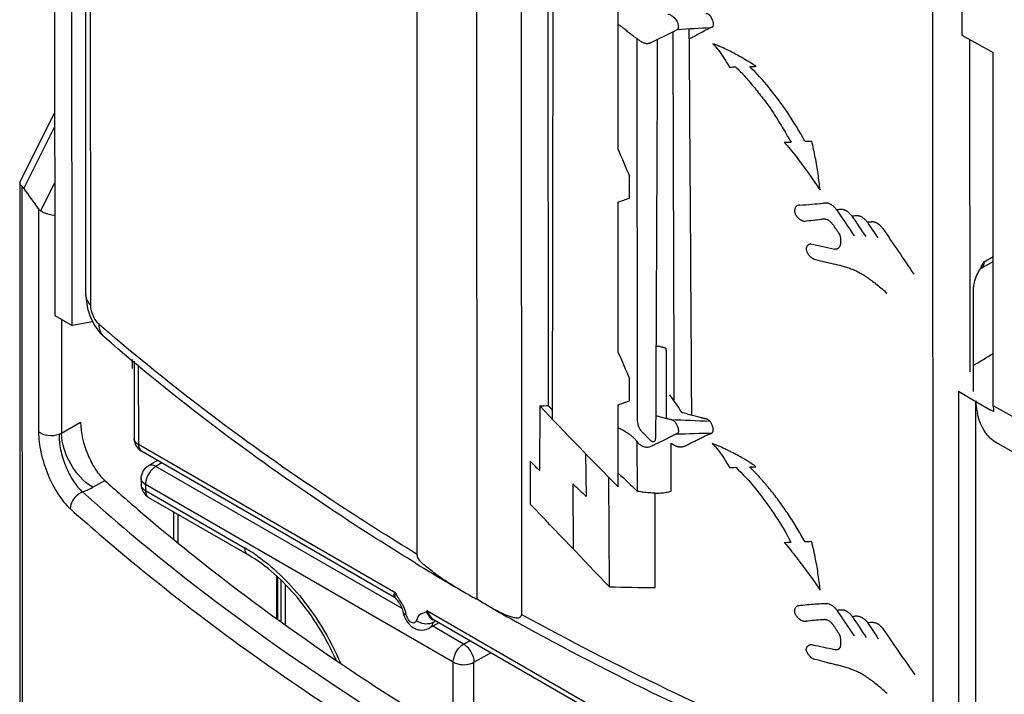
# Model space of a CAD drawing. Units: millimetres. Extents: x 0 to 420, y 0 to 297.
# Drawn here: x 365 to 372, y 133 to 138 of the extents above; entities that cross this region are included whole.
import ezdxf

# ---------------------------------------------------------------- set-up
doc = ezdxf.new("R2010")
doc.units = ezdxf.units.MM
doc.header["$LTSCALE"] = 23.1
doc.layers.get('0').update_dxf_attribs({"linetype": 'CONTINUOUS'})
doc.layers.add('KURVEN', color=7, linetype='CONTINUOUS')
doc.layers.add('RADIEN', color=7, linetype='CONTINUOUS')

msp = doc.modelspace()

# ---------------------------------------------------------------- linework, layer by layer
at = {"color": 7, "linetype": 'CONTINUOUS'}
for p, q in [((371.84093, 138.91765), (371.8415, 137.68445)), ((365.81038, 135.71718), (365.80899, 138.73758)), ((371.8415, 137.68445), (372.05279, 137.56676)), ((365.69302, 135.78492), (365.81038, 135.71718)), ((365.95095, 135.74248), (365.81038, 135.71718)), ((366.21736, 135.48634), (366.21739, 135.42697)), ((366.23033, 135.47586), (366.23057, 134.9524)), ((371.81707, 135.26985), (371.81846, 132.24945)), ((368.296, 133.70258), (368.23126, 133.66573))]:
    msp.add_line(p, q, dxfattribs=at)
at = {"color": 9, "linetype": 'CONTINUOUS'}
for p, q in [((366.25952, 135.43946), (366.25977, 134.91174)), ((366.23057, 134.95233), (366.23057, 134.9524)), ((366.28046, 134.8659), (366.28058, 134.86583)), ((366.5012, 134.26586), (366.50112, 134.45311))]:
    msp.add_line(p, q, dxfattribs=at)
at = {"color": 7, "linetype": 'CONTINUOUS'}
for points in [[(366.23057, 134.9524), (366.23051, 134.92696), (366.24183, 134.89992), (366.25977, 134.88189)], [(366.25977, 134.88189), (366.26595, 134.87568), (366.27299, 134.87021), (366.28058, 134.86583)]]:
    msp.add_open_spline(points, degree=3, dxfattribs=at)
at = {"color": 9, "linetype": 'CONTINUOUS'}
msp.add_open_spline([(366.23427, 134.93688), (366.23308, 134.93932), (366.23122, 134.94436), (366.23057, 134.94971), (366.23056, 134.95233)], degree=3, knots=[0, 0, 0, 0, 0.5090791, 1, 1, 1, 1], dxfattribs=at)
for points in [[(366.25977, 134.91174), (366.24943, 134.91771), (366.23952, 134.92616), (366.23427, 134.93688)], [(366.25977, 134.91174), (366.25977, 134.89498), (366.26597, 134.87434), (366.28046, 134.8659)]]:
    msp.add_open_spline(points, degree=3, dxfattribs=at)
at = {"layer": 'KURVEN', "color": 40, "linetype": 'CONTINUOUS'}
for p, q in [((369.0336, 139.41791), (369.03664, 135.17534)), ((369.51105, 136.90918), (369.51058, 137.92797)), ((369.99189, 137.65935), (369.99175, 137.72858)), ((369.63856, 137.65983), (369.63974, 135.10643)), ((369.58807, 136.58105), (369.588, 136.72898)), ((369.51169, 135.53558), (369.51122, 136.55437)), ((369.83819, 135.08795), (369.83798, 135.54692)), ((369.5887, 135.20745), (369.58864, 135.35537)), ((368.98008, 135.17287), (368.97725, 134.73513)), ((369.51211, 134.62392), (369.51185, 135.18076)), ((369.64294, 134.5936), (369.63982, 134.93108)), ((369.8712, 134.59455), (369.87025, 134.91979)), ((368.91616, 134.79768), (368.91497, 134.50712)), ((369.29029, 134.84924), (369.29449, 134.55892)), ((369.45205, 133.94625), (369.44848, 134.68805)), ((369.20474, 134.64491), (369.20649, 134.20458)), ((369.76216, 133.94166), (369.76227, 134.58152)), ((370.82534, 133.55512), (370.82972, 133.55393))]:
    msp.add_line(p, q, dxfattribs=at)
for centre, radius, start, end in [((215.91229, -12.54502), 212.21251, 43.6542232, 43.8638854), ((370.98066, 132.15865), 1.56663, 93.068651, 97.160928), ((377.35083, 137.94047), 7.5932, 213.143809, 214.730833)]:
    msp.add_arc(centre, radius, start, end, dxfattribs=at)
for centre, major_axis, ratio, start_param, end_param in [((382.78842, -138.64055), (10.82926, 7166.08081), 0.0019743, 1.532001, 1.5325928), ((382.65714, 145.81956), (19.93044, 6.26213), 0.2609502, -2.3434805, -2.3289993), ((382.65751, 145.0102), (19.99384, 11.007), 0.0189209, -2.2672059, -2.257728), ((382.65744, 145.17006), (19.99169, 10.61866), 0.0348356, -2.2922869, -2.2802849), ((382.40112, 700.5815), (-16.83457, 5923.69093), 0.0023943, -4.6172315, -4.6168071), ((382.78549, -132.29699), (12.67908, 3201.27216), 0.0044132, 1.4863867, 1.4872348), ((382.5355, 409.40765), (-15.28396, 2616.35844), 0.0054302, -4.608368, -4.6073879), ((382.65723, 145.61747), (19.92772, 5.86355), 0.2847028, -2.3225922, -2.3200127), ((382.65724, 145.60587), (19.92802, 5.91951), 0.2813606, -2.3137355, -2.3110156), ((382.65743, 145.18303), (19.92654, 5.48023), 0.3076123, -2.3001197, -2.297171), ((382.65743, 145.18211), (19.92657, 5.50732), 0.3059944, -2.2912742, -2.2884005), ((382.65635, 147.53309), (-13.03366, 36.5944), 0.4148676, -4.5677898, -4.5627002), ((382.65782, 144.35066), (19.97437, 9.16449), 0.1010411, -2.3345748, -2.3294851), ((382.65772, 144.56581), (19.93066, 6.28721), 0.259461, -2.2907464, -2.2807685), ((382.65578, 148.75822), (-13.88036, 26.03118), 0.5534585, -4.5308112, -4.5235266), ((382.65572, 148.89793), (-13.85205, 26.21338), 0.5506529, -4.5224815, -4.5167341), ((382.6578, 144.38084), (19.93379, 6.59934), 0.2410127, -2.286679, -2.2796604), ((382.65566, 149.0361), (-13.82863, 26.36768), 0.5482844, -4.5144541, -4.5101342), ((382.65559, 149.18494), (-13.79759, 26.57729), 0.5450782, -4.5058748, -4.4931871), ((382.65749, 145.07076), (19.95636, 2.86477), 0.4553664, -2.2696907, -2.2596331), ((382.65698, 146.15949), (-13.03366, 36.5944), 0.4148676, -4.5677898, -4.5627002), ((382.65845, 142.97706), (19.97437, 9.16449), 0.1010411, -2.3345748, -2.3294851), ((382.6573, 145.47965), (-14.49912, 22.8517), 0.6031481, -4.6464167, -4.6418528), ((382.6583, 143.29642), (19.93204, 6.4349), 0.2507112, -2.4048005, -2.4009305), ((382.65805, 143.83692), (18.00361, -12.18911), 0.7150662, -1.8729051, -1.8370471), ((382.65801, 143.92498), (17.57819, -13.43606), 0.7104339, -1.8224184, -1.820519), ((382.65829, 143.32261), (19.92652, 5.27621), 0.3197865, -2.349091, -2.3321885), ((382.65838, 143.12467), (19.92824, 5.9588), 0.2790149, -2.3454696, -2.3299495), ((382.65827, 143.37674), (18.34758, -11.11174), 0.7169038, -1.9185699, -1.9143753), ((382.6585, 142.88235), (19.92835, 5.97744), 0.2779025, -2.3222875, -2.3196163), ((382.65849, 142.9029), (19.92776, 5.87142), 0.2842327, -2.3140522, -2.3113192), ((382.65804, 143.87702), (18.45999, -10.74074), 0.7170635, -1.8926693, -1.8840203), ((382.65821, 143.49117), (18.63417, -10.14227), 0.7168006, -1.9365362, -1.9304895), ((382.65872, 142.38624), (19.92768, 5.85562), 0.2851768, -2.2993125, -2.2965083), ((382.65873, 142.37239), (19.92799, 5.91393), 0.2816937, -2.2904556, -2.2876674), ((382.65885, 142.12376), (19.92699, 5.6838), 0.2954463, -2.3762439, -2.355775), ((382.65692, 146.28791), (-13.75698, 26.86101), 0.5407609, -4.5158373, -4.5100831), ((382.65688, 146.39062), (-13.76803, 26.78269), 0.54195, -4.5102588, -4.505853), ((382.65688, 146.38873), (-13.87192, 26.08506), 0.552628, -4.5112843, -4.4980604), ((382.65875, 142.3213), (19.9528, 3.03998), 0.446354, -2.2715966, -2.2623087)]:
    msp.add_ellipse(centre, major_axis=major_axis, ratio=ratio, start_param=start_param, end_param=end_param, dxfattribs=at)
for points, knots in [([(369.85136, 137.82305), (369.85242, 137.82596), (369.8556, 137.82924), (369.86542, 137.8217), (369.87475, 137.81633), (369.88487, 137.80897), (369.89654, 137.79898), (369.90772, 137.7856), (369.91524, 137.77006), (369.91816, 137.75328), (369.9188, 137.73822), (369.918, 137.73033), (369.91714, 137.72797)], [0, 0, 0, 0, 0.1041667, 0.2083333, 0.3125, 0.4166667, 0.5208333, 0.625, 0.7291667, 0.8333333, 0.9375, 1, 1, 1, 1]), ([(370.10532, 137.83273), (370.10681, 137.83235), (370.10988, 137.83167), (370.11403, 137.8308), (370.11801, 137.82979), (370.12122, 137.82862), (370.12375, 137.82732), (370.12561, 137.82614), (370.12738, 137.82474), (370.12901, 137.82316), (370.1305, 137.8215), (370.13187, 137.81979), (370.13315, 137.81805), (370.13475, 137.81569), (370.13662, 137.81266), (370.13874, 137.80891), (370.14079, 137.80512), (370.14276, 137.80138), (370.14464, 137.79769), (370.14699, 137.79283), (370.14958, 137.78701), (370.15207, 137.78036), (370.15403, 137.77382), (370.15538, 137.76754), (370.15634, 137.75971), (370.15611, 137.75239), (370.15464, 137.7462), (370.15295, 137.74238), (370.15065, 137.73942), (370.14763, 137.73739), (370.14377, 137.73657), (370.14074, 137.73696), (370.13909, 137.73741)], [0, 0, 0, 0, 0.025, 0.05, 0.075, 0.1, 0.1125, 0.125, 0.1375, 0.15, 0.1625, 0.175, 0.1875, 0.2, 0.225, 0.25, 0.275, 0.3, 0.325, 0.35, 0.4, 0.45, 0.5, 0.55, 0.6, 0.7, 0.75, 0.8, 0.85, 0.9, 0.95, 1, 1, 1, 1]), ([(369.73057, 137.6335), (369.72924, 137.63262), (369.72672, 137.63116), (369.72251, 137.62926), (369.71813, 137.62788), (369.7135, 137.62703), (369.70868, 137.6268), (369.70206, 137.62721), (369.6935, 137.62896), (369.683, 137.63268), (369.67232, 137.63785), (369.66149, 137.64429), (369.65057, 137.65166), (369.63954, 137.65961), (369.62452, 137.6708), (369.60549, 137.68553), (369.5858, 137.70074), (369.56984, 137.71314), (369.55799, 137.72239), (369.5463, 137.73166), (369.53456, 137.74082), (369.52269, 137.74935), (369.51466, 137.75427), (369.51066, 137.75643)], [0, 0, 0, 0, 0.025, 0.05, 0.075, 0.1, 0.125, 0.15, 0.2, 0.25, 0.3, 0.35, 0.4, 0.45, 0.5, 0.6, 0.7, 0.75, 0.8, 0.85, 0.9, 0.95, 1, 1, 1, 1]), ([(370.3075, 137.46976), (370.32961, 137.44888), (370.36214, 137.41507), (370.40481, 137.36598), (370.43666, 137.32745), (370.46872, 137.2875), (370.50111, 137.24629), (370.53306, 137.20325), (370.56373, 137.15795), (370.59349, 137.11079), (370.6327, 137.04567), (370.66217, 136.99524), (370.68322, 136.96081)], [0, 0, 0, 0, 0.1666667, 0.25, 0.3333333, 0.4166667, 0.5, 0.5833333, 0.6666667, 0.75, 0.8333333, 1, 1, 1, 1]), ([(370.74296, 136.53243), (370.738, 136.53332), (370.73159, 136.53277), (370.72431, 136.52937), (370.71958, 136.52577), (370.71529, 136.52116), (370.71158, 136.5155), (370.70879, 136.50899), (370.70734, 136.50318), (370.70674, 136.49824), (370.7066, 136.49424), (370.70685, 136.49001), (370.70773, 136.48415), (370.70981, 136.47661), (370.71363, 136.46801), (370.71875, 136.45979), (370.72516, 136.45181), (370.73243, 136.44453), (370.74022, 136.43823), (370.74843, 136.43294), (370.75576, 136.42936), (370.76181, 136.42717), (370.76565, 136.42612), (370.76836, 136.42558), (370.76952, 136.4254), (370.7699, 136.42534)], [0, 0, 0, 0, 0.1032258, 0.1548387, 0.2064516, 0.2580645, 0.3096774, 0.3612903, 0.4129032, 0.4387097, 0.4645161, 0.4903226, 0.516129, 0.5677419, 0.6193548, 0.6709677, 0.7225806, 0.7741935, 0.8258065, 0.8774194, 0.9290323, 0.9548387, 0.9806452, 0.9935484, 1, 1, 1, 1]), ([(370.992, 136.50155), (370.98784, 136.50684), (370.98006, 136.51627), (370.96897, 136.52717), (370.95926, 136.53425), (370.95158, 136.5387), (370.94371, 136.54216), (370.93578, 136.5446), (370.92782, 136.54618), (370.91712, 136.54723), (370.90926, 136.54683), (370.9038, 136.54597)], [0, 0, 0, 0, 0.1666667, 0.3333333, 0.4166667, 0.5, 0.5833333, 0.6666667, 0.75, 0.8333333, 1, 1, 1, 1]), ([(371.09558, 136.45914), (371.09408, 136.46116), (371.09128, 136.4648), (371.08675, 136.47019), (371.08216, 136.47516), (371.07591, 136.48132), (371.06954, 136.48666), (371.06311, 136.49113), (371.0583, 136.49409), (371.05349, 136.4967), (371.04867, 136.49899), (371.04465, 136.50054), (371.04147, 136.50149), (371.03911, 136.50204), (371.0368, 136.50242), (371.03378, 136.50278), (371.03009, 136.50307), (371.02573, 136.50349), (371.02152, 136.50382), (371.0175, 136.50393), (371.01366, 136.50371), (371.00997, 136.50328), (371.00517, 136.50256), (371.00043, 136.50184), (370.99562, 136.50149), (370.9932, 136.50149), (370.992, 136.50155)], [0, 0, 0, 0, 0.0416667, 0.0833333, 0.125, 0.1666667, 0.25, 0.2916667, 0.3333333, 0.375, 0.4166667, 0.4583333, 0.4791667, 0.5, 0.5208333, 0.5416667, 0.5833333, 0.625, 0.6666667, 0.7083333, 0.75, 0.7916667, 0.8333333, 0.9166667, 0.9583333, 1, 1, 1, 1]), ([(371.20028, 136.41705), (371.19772, 136.42032), (371.19294, 136.42607), (371.18513, 136.43435), (371.17709, 136.44169), (371.16866, 136.44826), (371.16131, 136.45274), (371.15528, 136.4554), (371.15073, 136.45703), (371.14615, 136.45837), (371.14156, 136.45953), (371.13696, 136.46045), (371.13239, 136.46104), (371.1279, 136.46122), (371.12198, 136.46105), (371.11162, 136.46001), (371.10253, 136.45884), (371.09558, 136.45914)], [0, 0, 0, 0, 0.0833333, 0.1666667, 0.25, 0.3333333, 0.4166667, 0.4583333, 0.5, 0.5416667, 0.5833333, 0.625, 0.6666667, 0.7083333, 0.75, 0.8333333, 1, 1, 1, 1]), ([(370.7699, 136.42534), (370.77029, 136.42529), (370.77145, 136.42513), (370.77339, 136.42495), (370.77486, 136.4249), (370.77566, 136.42489)], [0, 0, 0, 0, 0.2, 0.6, 1, 1, 1, 1]), ([(370.88884, 136.43791), (370.89014, 136.43842), (370.89255, 136.43919), (370.89649, 136.44), (370.90045, 136.44042), (370.9045, 136.4405), (370.90858, 136.44028), (370.91406, 136.43961), (370.92371, 136.43745), (370.93764, 136.43126), (370.95054, 136.41995), (370.9599, 136.40946), (370.96664, 136.40094), (370.97316, 136.3919), (370.97851, 136.38403), (370.98285, 136.37755), (370.98619, 136.37259), (370.98962, 136.36755), (370.9932, 136.36246), (370.99687, 136.35738), (371.00172, 136.35052), (371.00738, 136.34175), (371.01302, 136.32985), (371.01714, 136.31703), (371.01916, 136.30446), (371.0195, 136.29474), (371.01933, 136.28719), (371.01903, 136.28142), (371.01853, 136.2757), (371.01754, 136.26824), (371.01559, 136.25946), (371.01195, 136.25048), (371.00684, 136.24321), (371.00099, 136.23863), (370.99673, 136.23675), (370.99523, 136.23623)], [0, 0, 0, 0, 0.0188679, 0.0377358, 0.0566038, 0.0754717, 0.0943396, 0.1132075, 0.1509434, 0.2264151, 0.3018868, 0.3396226, 0.3773585, 0.4150943, 0.4528302, 0.4716981, 0.490566, 0.509434, 0.5283019, 0.5471698, 0.5660377, 0.6037736, 0.6415094, 0.6792453, 0.7169811, 0.754717, 0.7735849, 0.7924528, 0.8113208, 0.8301887, 0.8679245, 0.9056604, 0.9433962, 0.9811321, 1, 1, 1, 1]), ([(371.30589, 136.37433), (371.30292, 136.37791), (371.29896, 136.38282), (371.29334, 136.38925), (371.28904, 136.39374), (371.28456, 136.39783), (371.27993, 136.40141), (371.27525, 136.40458), (371.27055, 136.40745), (371.26586, 136.41013), (371.26118, 136.41263), (371.25648, 136.41483), (371.25177, 136.41666), (371.24707, 136.41797), (371.24247, 136.41876), (371.23801, 136.41913), (371.2337, 136.41918), (371.22953, 136.41899), (371.22542, 136.41867), (371.22129, 136.41833), (371.21709, 136.41809), (371.21288, 136.4179), (371.20723, 136.41764), (371.20313, 136.41737), (371.20028, 136.41705)], [0, 0, 0, 0, 0.0833333, 0.125, 0.1666667, 0.2083333, 0.25, 0.2916667, 0.3333333, 0.375, 0.4166667, 0.4583333, 0.5, 0.5416667, 0.5833333, 0.625, 0.6666667, 0.7083333, 0.75, 0.7916667, 0.8333333, 0.875, 0.9166667, 1, 1, 1, 1]), ([(370.81681, 136.27071), (370.81608, 136.2706), (370.8149, 136.2704), (370.81296, 136.26996), (370.81113, 136.26944), (370.80873, 136.26865), (370.80585, 136.26747), (370.80262, 136.26578), (370.79963, 136.26386), (370.79599, 136.26099), (370.79217, 136.25686), (370.78871, 136.25105), (370.78649, 136.24438), (370.78566, 136.23703), (370.78629, 136.22927), (370.78827, 136.22114), (370.79166, 136.21272), (370.79637, 136.20435), (370.80214, 136.19626), (370.80776, 136.18979), (370.81276, 136.18479), (370.81674, 136.18115), (370.82095, 136.17766), (370.82463, 136.17491), (370.82768, 136.17282), (370.82999, 136.17132), (370.83239, 136.16988), (370.83391, 136.16902), (370.83477, 136.16856)], [0, 0, 0, 0, 0.015625, 0.03125, 0.046875, 0.0625, 0.09375, 0.125, 0.15625, 0.1875, 0.25, 0.3125, 0.375, 0.4375, 0.5, 0.5625, 0.625, 0.6875, 0.75, 0.8125, 0.84375, 0.875, 0.90625, 0.9375, 0.953125, 0.96875, 0.984375, 1, 1, 1, 1]), ([(370.99523, 136.23623), (370.99372, 136.23571), (370.98895, 136.23445), (370.98339, 136.23417), (370.9795, 136.23441)], [0, 0, 0, 0, 0.3333333, 1, 1, 1, 1]), ([(370.83477, 136.16856), (370.85496, 136.16241), (370.89494, 136.15217), (370.95367, 136.13963), (371.00293, 136.12858), (371.043, 136.11769), (371.07355, 136.10807), (371.09959, 136.09833), (371.12062, 136.08919), (371.13653, 136.08155), (371.15257, 136.07301), (371.16869, 136.06344), (371.18486, 136.053), (371.20105, 136.04189), (371.21733, 136.0303), (371.23923, 136.01438), (371.26678, 135.9935), (371.29974, 135.96643), (371.32151, 135.94658), (371.33223, 135.93614)], [0, 0, 0, 0, 0.125, 0.25, 0.375, 0.4375, 0.5, 0.5625, 0.59375, 0.625, 0.65625, 0.6875, 0.71875, 0.75, 0.78125, 0.8125, 0.875, 0.9375, 1, 1, 1, 1]), ([(369.83798, 135.54692), (369.83793, 135.54724), (369.83785, 135.54788), (369.8378, 135.54912), (369.83784, 135.55058), (369.83794, 135.55222), (369.83799, 135.55377), (369.83793, 135.55528), (369.83775, 135.55652), (369.83751, 135.55751), (369.83727, 135.55826), (369.83697, 135.55902), (369.8366, 135.55977), (369.83612, 135.56048), (369.83552, 135.56116), (369.83483, 135.56176), (369.83383, 135.56248), (369.83251, 135.56323), (369.83087, 135.56394), (369.82923, 135.56451), (369.82761, 135.56504), (369.82605, 135.56555), (369.82462, 135.566), (369.8233, 135.56642), (369.82161, 135.56695), (369.8196, 135.56758), (369.81723, 135.5683), (369.81475, 135.56903), (369.81215, 135.56975), (369.80866, 135.57066), (369.80417, 135.57172), (369.79859, 135.57294), (369.7909, 135.57446), (369.78075, 135.57614), (369.77228, 135.57649), (369.76799, 135.57637)], [0, 0, 0, 0, 0.0089286, 0.0178571, 0.0357143, 0.0535714, 0.0714286, 0.0892857, 0.1071429, 0.1160714, 0.125, 0.1339286, 0.1428571, 0.1517857, 0.1607143, 0.1696429, 0.1785714, 0.1964286, 0.2142857, 0.2321429, 0.25, 0.2678571, 0.2857143, 0.3035714, 0.3214286, 0.3571429, 0.3928571, 0.4285714, 0.4642857, 0.5, 0.5714286, 0.6428571, 0.7142857, 0.8571429, 1, 1, 1, 1]), ([(369.94893, 135.12499), (369.94832, 135.12523), (369.94717, 135.12579), (369.94542, 135.12687), (369.94371, 135.12815), (369.94205, 135.12961), (369.94042, 135.13126), (369.93884, 135.1331), (369.93734, 135.13508), (369.93597, 135.13716), (369.93467, 135.13927), (369.93294, 135.14216), (369.93154, 135.14435), (369.93048, 135.14575)], [0, 0, 0, 0, 0.0833333, 0.1666667, 0.25, 0.3333333, 0.4166667, 0.5, 0.5833333, 0.6666667, 0.75, 0.8333333, 1, 1, 1, 1]), ([(369.63974, 135.10643), (369.63968, 135.0998), (369.63944, 135.0873), (369.64018, 135.06881), (369.64272, 135.05315), (369.64629, 135.04076), (369.64962, 135.03187), (369.65352, 135.02347), (369.6573, 135.01681), (369.66062, 135.01179), (369.66325, 135.0082), (369.66598, 135.00482), (369.66968, 135.00057), (369.67439, 134.99563), (369.68205, 134.9881), (369.68945, 134.98088), (369.69639, 134.97394), (369.70141, 134.96882), (369.70624, 134.96378), (369.71095, 134.95887), (369.71558, 134.95414), (369.72015, 134.94964), (369.72471, 134.94538), (369.72926, 134.94141), (369.7339, 134.93776), (369.73856, 134.93462), (369.74306, 134.93227), (369.74725, 134.93084), (369.75117, 134.93037), (369.75483, 134.93098), (369.75811, 134.93274), (369.76003, 134.93471), (369.76091, 134.93586)], [0, 0, 0, 0, 0.0625, 0.125, 0.1875, 0.21875, 0.25, 0.28125, 0.3125, 0.328125, 0.34375, 0.359375, 0.375, 0.40625, 0.4375, 0.5, 0.53125, 0.5625, 0.59375, 0.625, 0.65625, 0.6875, 0.71875, 0.75, 0.78125, 0.8125, 0.84375, 0.875, 0.90625, 0.9375, 0.96875, 1, 1, 1, 1]), ([(369.86145, 135.08285), (369.8622, 135.08269), (369.86346, 135.08242), (369.86555, 135.08192), (369.86759, 135.08136), (369.87031, 135.08055), (369.87366, 135.0794), (369.87888, 135.07729), (369.88384, 135.0747), (369.8884, 135.07155), (369.89158, 135.0689), (369.89449, 135.06594), (369.89801, 135.06162), (369.90111, 135.0569), (369.90392, 135.05204), (369.90592, 135.0484), (369.9078, 135.0448), (369.91013, 135.04014), (369.91275, 135.03441), (369.91633, 135.02535), (369.9194, 135.01464), (369.92056, 135.0047), (369.92022, 134.99761), (369.9193, 134.99297), (369.91768, 134.98901), (369.91519, 134.98583), (369.91172, 134.98367), (369.90873, 134.98305), (369.9071, 134.98294)], [0, 0, 0, 0, 0.0125, 0.025, 0.0375, 0.05, 0.075, 0.1, 0.15, 0.175, 0.2, 0.225, 0.25, 0.3, 0.325, 0.35, 0.375, 0.4, 0.45, 0.5, 0.6, 0.7, 0.75, 0.8, 0.85, 0.9, 0.95, 1, 1, 1, 1]), ([(369.87025, 134.91979), (369.8752, 134.91663), (369.88203, 134.9122), (369.89136, 134.90668), (369.89823, 134.90303), (369.90503, 134.89998), (369.91168, 134.89774), (369.91812, 134.89634), (369.92432, 134.89557), (369.93038, 134.89522), (369.93633, 134.89523), (369.94216, 134.89563), (369.9497, 134.89669), (369.95866, 134.89887), (369.9684, 134.90235), (369.97718, 134.90629), (369.98821, 134.91196), (370.00108, 134.91943), (370.01591, 134.92778), (370.03063, 134.93479), (370.04495, 134.94138), (370.05848, 134.94803), (370.07143, 134.95458), (370.08385, 134.9609), (370.09582, 134.96688), (370.10548, 134.9715), (370.11304, 134.97496), (370.1186, 134.97742), (370.12411, 134.97975), (370.12867, 134.9816), (370.13232, 134.98303), (370.13506, 134.98407), (370.1378, 134.98508), (370.14052, 134.98605), (370.14317, 134.9871), (370.14567, 134.98829), (370.14797, 134.98972), (370.15003, 134.99147), (370.15188, 134.99355), (370.15347, 134.99598), (370.15477, 134.99874), (370.15573, 135.0018), (370.15628, 135.00514), (370.15643, 135.00865), (370.15625, 135.01227), (370.15582, 135.01591), (370.15518, 135.01962), (370.15434, 135.02348), (370.15334, 135.02742), (370.15225, 135.03138), (370.15104, 135.03533), (370.14927, 135.04051), (370.14679, 135.04666), (370.14336, 135.05356), (370.13929, 135.06025), (370.13473, 135.0664), (370.13068, 135.07088), (370.12735, 135.07399), (370.12478, 135.0761), (370.12301, 135.07735), (370.12212, 135.07792)], [0, 0, 0, 0, 0.020202, 0.030303, 0.040404, 0.0505051, 0.0606061, 0.0707071, 0.0808081, 0.0909091, 0.1010101, 0.1111111, 0.1212121, 0.1414141, 0.1616162, 0.1818182, 0.2020202, 0.2424242, 0.2828283, 0.3232323, 0.3636364, 0.4040404, 0.4444444, 0.4848485, 0.5252525, 0.5656566, 0.5858586, 0.6060606, 0.6262626, 0.6464646, 0.6565657, 0.6666667, 0.6767677, 0.6868687, 0.6969697, 0.7070707, 0.7171717, 0.7272727, 0.7373737, 0.7474747, 0.7575758, 0.7676768, 0.7777778, 0.7878788, 0.7979798, 0.8080808, 0.8181818, 0.8282828, 0.8383838, 0.8484848, 0.8585859, 0.8686869, 0.8888889, 0.9090909, 0.9292929, 0.9494949, 0.969697, 0.979798, 0.989899, 1, 1, 1, 1]), ([(370.12212, 135.07792), (370.12122, 135.0785), (370.11941, 135.07956), (370.11666, 135.08092), (370.11295, 135.08247), (370.10831, 135.08397), (370.10277, 135.0854), (370.09716, 135.08661), (370.09144, 135.08779), (370.08559, 135.08911), (370.0796, 135.09056), (370.07142, 135.09263), (370.06505, 135.09432), (370.06074, 135.09546)], [0, 0, 0, 0, 0.047619, 0.0952381, 0.1428571, 0.2380952, 0.3333333, 0.4285714, 0.5238095, 0.6190476, 0.7142857, 0.8095238, 1, 1, 1, 1]), ([(369.65607, 134.9117), (369.65507, 134.91246), (369.65303, 134.91422), (369.65011, 134.91734), (369.64731, 134.92082), (369.64457, 134.92454), (369.64176, 134.92847), (369.63877, 134.93251), (369.63557, 134.93654), (369.63106, 134.94185), (369.62488, 134.94851), (369.61681, 134.95628), (369.60822, 134.96381), (369.59624, 134.97342), (369.581, 134.98429), (369.5654, 134.99419), (369.55087, 135.00268), (369.5389, 135.00929), (369.52475, 135.01673), (369.51665, 135.02081), (369.51192, 135.02333)], [0, 0, 0, 0, 0.03125, 0.0625, 0.09375, 0.125, 0.15625, 0.1875, 0.21875, 0.25, 0.3125, 0.375, 0.4375, 0.5, 0.625, 0.75, 0.8125, 0.875, 0.9375, 1, 1, 1, 1]), ([(370.44555, 134.76082), (370.40979, 134.78542), (370.36617, 134.8127), (370.31555, 134.8408), (370.29062, 134.85391), (370.26606, 134.86626), (370.24189, 134.8781), (370.21812, 134.88943), (370.18693, 134.90349), (370.16415, 134.91253), (370.14927, 134.91764)], [0, 0, 0, 0, 0.3333333, 0.4166667, 0.5, 0.5833333, 0.6666667, 0.75, 0.8333333, 1, 1, 1, 1]), ([(370.77645, 134.25276), (370.76764, 134.26868), (370.75005, 134.30009), (370.72297, 134.34656), (370.69507, 134.39202), (370.66597, 134.43639), (370.63608, 134.47942), (370.60604, 134.52155), (370.58048, 134.55614), (370.55927, 134.5834), (370.54293, 134.60369), (370.52628, 134.62387), (370.50948, 134.64395), (370.49243, 134.66388), (370.475, 134.6835), (370.45715, 134.70273), (370.43296, 134.72805), (370.41463, 134.74678), (370.40232, 134.75945)], [0, 0, 0, 0, 0.0833333, 0.1666667, 0.25, 0.3333333, 0.4166667, 0.5, 0.5833333, 0.625, 0.6666667, 0.7083333, 0.75, 0.7916667, 0.8333333, 0.875, 0.9166667, 1, 1, 1, 1]), ([(370.88096, 133.92347), (370.87847, 133.94331), (370.87359, 133.98238), (370.86585, 134.03959), (370.8571, 134.09555), (370.84863, 134.14108), (370.84095, 134.17678), (370.83502, 134.20317), (370.8288, 134.22919), (370.82399, 134.24635), (370.82134, 134.25488)], [0, 0, 0, 0, 0.1666667, 0.3333333, 0.5, 0.6666667, 0.75, 0.8333333, 0.9166667, 1, 1, 1, 1]), ([(370.78537, 133.71306), (370.78483, 133.7129), (370.78385, 133.71265), (370.78225, 133.71234), (370.78063, 133.71213), (370.77841, 133.71196), (370.77556, 133.71197), (370.77083, 133.71243), (370.76462, 133.71384), (370.75692, 133.71683), (370.75001, 133.72067), (370.74422, 133.72451), (370.73987, 133.72767), (370.73556, 133.73105), (370.73141, 133.73464), (370.72751, 133.73846), (370.72285, 133.74371), (370.71869, 133.74971), (370.71502, 133.75634), (370.71259, 133.76145), (370.71052, 133.76659), (370.70894, 133.77164), (370.70792, 133.77647), (370.70749, 133.78089), (370.70749, 133.78504), (370.70801, 133.79046), (370.70949, 133.79686), (370.71229, 133.80368), (370.7153, 133.80833), (370.71796, 133.81142), (370.72015, 133.81351), (370.7225, 133.81533), (370.72502, 133.81688), (370.72772, 133.81813), (370.72964, 133.81876), (370.73063, 133.81902)], [0, 0, 0, 0, 0.0131579, 0.0263158, 0.0394737, 0.0526316, 0.0789474, 0.1052632, 0.1578947, 0.2105263, 0.2631579, 0.2894737, 0.3157895, 0.3421053, 0.3684211, 0.3947368, 0.4210526, 0.4736842, 0.5, 0.5263158, 0.5526316, 0.5789474, 0.6052632, 0.6315789, 0.6578947, 0.6842105, 0.7368421, 0.7894737, 0.8421053, 0.8684211, 0.8947368, 0.9210526, 0.9473684, 0.9736842, 1, 1, 1, 1]), ([(370.90399, 133.83308), (370.90909, 133.83325), (370.91829, 133.83415), (370.93291, 133.83382), (370.94922, 133.82822), (370.96267, 133.82021), (370.97272, 133.81228), (370.97999, 133.80545), (370.9869, 133.79766), (370.99101, 133.79204), (370.99304, 133.78894)], [0, 0, 0, 0, 0.1666667, 0.3333333, 0.5, 0.6666667, 0.75, 0.8333333, 0.9166667, 1, 1, 1, 1]), ([(370.99304, 133.78894), (370.99595, 133.78885), (371.0017, 133.78911), (371.01018, 133.79017), (371.0186, 133.79125), (371.02573, 133.79169), (371.03173, 133.79146), (371.03647, 133.7909), (371.04139, 133.78981), (371.04641, 133.78817), (371.05141, 133.78609), (371.05798, 133.78283), (371.06579, 133.77808), (371.07453, 133.77151), (371.08147, 133.76526), (371.08677, 133.75982), (371.0906, 133.75553), (371.09433, 133.75097), (371.09659, 133.74795), (371.0978, 133.74626)], [0, 0, 0, 0, 0.0833333, 0.1666667, 0.25, 0.3333333, 0.375, 0.4166667, 0.4583333, 0.5, 0.5416667, 0.5833333, 0.6666667, 0.75, 0.8333333, 0.875, 0.9166667, 0.9583333, 1, 1, 1, 1]), ([(370.9237, 133.72257), (370.92257, 133.7229), (370.92029, 133.72349), (370.91687, 133.72404), (370.91351, 133.72425), (370.9091, 133.72419), (370.90356, 133.72366), (370.89929, 133.72318), (370.8968, 133.72304)], [0, 0, 0, 0, 0.125, 0.25, 0.375, 0.5, 0.75, 1, 1, 1, 1]), ([(371.0978, 133.74626), (371.10416, 133.74726), (371.11285, 133.74862), (371.1249, 133.74923), (371.13392, 133.74882), (371.14312, 133.74731), (371.1556, 133.7435), (371.16775, 133.73712), (371.17899, 133.72869), (371.1857, 133.72263), (371.19084, 133.71734), (371.19455, 133.71317), (371.19816, 133.70873), (371.20036, 133.70578), (371.20153, 133.70414)], [0, 0, 0, 0, 0.1666667, 0.25, 0.3333333, 0.4166667, 0.5, 0.6666667, 0.75, 0.8333333, 0.875, 0.9166667, 0.9583333, 1, 1, 1, 1]), ([(370.98, 133.52255), (370.98067, 133.52234), (370.98182, 133.52202), (370.98366, 133.52159), (370.98543, 133.52127), (370.98778, 133.52097), (370.99063, 133.52085), (370.99394, 133.52106), (370.99711, 133.52162), (371.00118, 133.52282), (371.0059, 133.52512), (371.01029, 133.52865), (371.01344, 133.53237), (371.01551, 133.53558), (371.01722, 133.53916), (371.0185, 133.54304), (371.01939, 133.5471), (371.02015, 133.55253), (371.02056, 133.55935), (371.02068, 133.56773), (371.02054, 133.57489), (371.02036, 133.58075), (371.0202, 133.58521), (371.01996, 133.5898), (371.01961, 133.59452), (371.01909, 133.59939), (371.01836, 133.60439), (371.01726, 133.60954), (371.01566, 133.61478), (371.0134, 133.61999), (371.00975, 133.62676), (371.00539, 133.63335), (371.00068, 133.63996), (370.99711, 133.64509), (370.99369, 133.6504), (370.99033, 133.65578), (370.98689, 133.66121), (370.98328, 133.66662), (370.97953, 133.67212), (370.9763, 133.67682), (370.97371, 133.68065), (370.97177, 133.68355), (370.96986, 133.68648), (370.96793, 133.68941), (370.96593, 133.69231), (370.96379, 133.69513), (370.96152, 133.69786), (370.95835, 133.70135), (370.95414, 133.70543), (370.94873, 133.7098), (370.94294, 133.71369), (370.93683, 133.71714), (370.93149, 133.71971), (370.92708, 133.72148), (370.92483, 133.72223), (370.9237, 133.72257)], [0, 0, 0, 0, 0.0096154, 0.0192308, 0.0288462, 0.0384615, 0.0576923, 0.0769231, 0.0961538, 0.1153846, 0.1538462, 0.1923077, 0.2115385, 0.2307692, 0.25, 0.2692308, 0.2884615, 0.3076923, 0.3461538, 0.3846154, 0.4230769, 0.4423077, 0.4615385, 0.4807692, 0.5, 0.5192308, 0.5384615, 0.5576923, 0.5769231, 0.5961538, 0.6153846, 0.6538462, 0.6730769, 0.6923077, 0.7115385, 0.7307692, 0.75, 0.7692308, 0.7884615, 0.8076923, 0.8173077, 0.8269231, 0.8365385, 0.8461538, 0.8557692, 0.8653846, 0.875, 0.8846154, 0.9038462, 0.9230769, 0.9423077, 0.9615385, 0.9807692, 0.9903846, 1, 1, 1, 1]), ([(371.20153, 133.70414), (371.20754, 133.70543), (371.21912, 133.70717), (371.23386, 133.70705), (371.24563, 133.70532), (371.25449, 133.7032), (371.26181, 133.7006), (371.26758, 133.69789), (371.27184, 133.69549), (371.27604, 133.69275), (371.28153, 133.6887), (371.28686, 133.68412), (371.29201, 133.67909), (371.29577, 133.67515), (371.29949, 133.67095), (371.30176, 133.66822), (371.30301, 133.66667)], [0, 0, 0, 0, 0.1666667, 0.3333333, 0.4166667, 0.5, 0.5833333, 0.625, 0.6666667, 0.7083333, 0.75, 0.8333333, 0.875, 0.9166667, 0.9583333, 1, 1, 1, 1]), ([(370.84335, 133.45394), (370.83958, 133.45459), (370.83204, 133.45769), (370.8228, 133.4645), (370.8155, 133.47113), (370.81005, 133.47674), (370.80485, 133.48275), (370.80009, 133.48882), (370.79573, 133.49515), (370.79184, 133.50197), (370.78935, 133.50772), (370.78794, 133.51221), (370.7872, 133.51548), (370.78675, 133.51869), (370.78661, 133.52187), (370.78678, 133.52496), (370.78729, 133.52792), (370.78809, 133.53071), (370.78949, 133.53421), (370.79127, 133.53735), (370.79326, 133.54025), (370.79488, 133.54239), (370.79661, 133.54444), (370.79906, 133.54703), (370.80243, 133.54993), (370.8069, 133.55269), (370.81178, 133.55467), (370.81785, 133.55586), (370.82251, 133.55568), (370.82534, 133.55512)], [0, 0, 0, 0, 0.0857143, 0.1714286, 0.2142857, 0.2571429, 0.3, 0.3428571, 0.3857143, 0.4285714, 0.4714286, 0.4928571, 0.5142857, 0.5357143, 0.5571429, 0.5785714, 0.6, 0.6214286, 0.6428571, 0.6857143, 0.7071429, 0.7285714, 0.75, 0.7714286, 0.8142857, 0.8571429, 0.9, 0.9428571, 1, 1, 1, 1]), ([(371.33556, 133.22273), (371.31541, 133.24024), (371.28635, 133.26552), (371.24693, 133.29751), (371.2172, 133.31999), (371.18705, 133.34062), (371.15647, 133.35901), (371.12556, 133.37453), (371.09457, 133.38703), (371.06878, 133.396), (371.04815, 133.40253), (371.03267, 133.40705), (371.01718, 133.41117), (371.00169, 133.41487), (370.98617, 133.41841), (370.96539, 133.42325), (370.93916, 133.42994), (370.89679, 133.44139), (370.86455, 133.45029), (370.84335, 133.45394)], [0, 0, 0, 0, 0.125, 0.1875, 0.25, 0.3125, 0.375, 0.4375, 0.5, 0.5625, 0.59375, 0.625, 0.65625, 0.6875, 0.71875, 0.75, 0.8125, 0.875, 1, 1, 1, 1])]:
    msp.add_open_spline(points, degree=3, knots=knots, dxfattribs=at)
for points in [[(369.91714, 137.72797), (369.91658, 137.7264), (369.91576, 137.72511), (369.91459, 137.7242)], [(370.44648, 137.47372), (370.41176, 137.49574), (370.34389, 137.53726), (370.24551, 137.58983), (370.18346, 137.6163), (370.15322, 137.62719)], [(370.15322, 137.62719), (370.16711, 137.61271), (370.19368, 137.58117), (370.23109, 137.52689), (370.2548, 137.4884), (370.26697, 137.46868)], [(370.77742, 136.96654), (370.73951, 137.03382), (370.6624, 137.16136), (370.53579, 137.33257), (370.44823, 137.4283), (370.40345, 137.47215)], [(370.63605, 136.96077), (370.66425, 136.92917), (370.7193, 136.86234), (370.79975, 136.75228), (370.85277, 136.67526), (370.87992, 136.63608)], [(370.87992, 136.63608), (370.87614, 136.6723), (370.86694, 136.74509), (370.84823, 136.85514), (370.83242, 136.92951), (370.82369, 136.9669)], [(370.06074, 135.09546), (370.04818, 135.0988), (370.02314, 135.1055), (369.98584, 135.11543), (369.96119, 135.12185), (369.94893, 135.12499)], [(369.76591, 135.10842), (369.77684, 135.10498), (369.79851, 135.09837), (369.83044, 135.08965), (369.8512, 135.0849), (369.86145, 135.08285)], [(369.80084, 134.93012), (369.79288, 134.92607), (369.77678, 134.91815), (369.75233, 134.90655), (369.73594, 134.89879), (369.72776, 134.89484)], [(369.76091, 134.93586), (369.76207, 134.93696), (369.76394, 134.93951), (369.76539, 134.94453), (369.7654, 134.94852), (369.76519, 134.95068)], [(369.9071, 134.98294), (369.89518, 134.97691), (369.87133, 134.96508), (369.8358, 134.94766), (369.81242, 134.93601), (369.80084, 134.93012)], [(369.72776, 134.89484), (369.72421, 134.89337), (369.71685, 134.89149), (369.70503, 134.89122), (369.69242, 134.89341), (369.67968, 134.8978), (369.66757, 134.90377), (369.6599, 134.9088), (369.65607, 134.9117)], [(370.14927, 134.91764), (370.16396, 134.90357), (370.19197, 134.87233), (370.23079, 134.81615), (370.25448, 134.77573), (370.26658, 134.75481)], [(370.30855, 134.75641), (370.35346, 134.71402), (370.44077, 134.61918), (370.56672, 134.44808), (370.64583, 134.31856), (370.68247, 134.24908)], [(369.76227, 134.58152), (369.75548, 134.58151), (369.74193, 134.58186), (369.7217, 134.58316), (369.7017, 134.58493), (369.68198, 134.587), (369.66241, 134.58973), (369.64942, 134.59218), (369.64294, 134.5936)], [(369.76227, 134.58152), (369.775, 134.58139), (369.80005, 134.5822), (369.83626, 134.58653), (369.85969, 134.59152), (369.8712, 134.59455)], [(370.63761, 134.2474), (370.66522, 134.21446), (370.71999, 134.14648), (370.80137, 134.03834), (370.85448, 133.96236), (370.88096, 133.92347)], [(370.73063, 133.81902), (370.73163, 133.81928), (370.73369, 133.81968), (370.73577, 133.81984), (370.73693, 133.81986)], [(370.73693, 133.81986), (370.75496, 133.82217), (370.79137, 133.82622), (370.84701, 133.83063), (370.88487, 133.83245), (370.90399, 133.83308)]]:
    msp.add_open_spline(points, degree=3, dxfattribs=at)
at = {"layer": 'RADIEN', "color": 7, "linetype": 'CONTINUOUS'}
for p, q in [((365.90441, 135.91992), (365.90117, 142.9399)), ((368.14992, 134.16665), (368.14624, 142.17608)), ((368.5553, 133.86207), (368.55155, 141.98748)), ((368.85242, 141.7685), (368.85612, 133.75904)), ((365.69163, 138.81111), (365.69302, 135.78492)), ((372.05389, 135.17402), (372.05279, 137.56676)), ((365.45719, 136.68871), (365.69239, 137.1557)), ((365.45561, 136.68224), (365.4594, 128.46539)), ((371.97035, 136.1028), (372.05344, 136.15056)), ((371.97229, 136.11573), (371.99113, 136.14873)), ((371.92072, 135.26989), (371.92039, 135.96645)), ((366.00141, 135.66606), (366.03007, 135.63774)), ((371.92074, 135.21001), (371.81707, 135.26985)), ((371.93443, 135.20211), (371.92074, 135.21001)), ((371.93582, 132.18171), (371.93443, 135.2079)), ((371.93499, 135.20242), (372.03697, 135.1443)), ((367.99679, 133.87527), (366.28058, 134.86583)), ((372.39511, 134.74383), (372.08346, 134.91712)), ((366.38862, 134.80348), (366.3271, 134.76623)), ((366.27889, 134.68064), (366.27891, 134.63906)), ((366.32892, 134.55249), (367.00103, 134.16457)), ((366.53061, 134.24277), (366.53052, 134.43613)), ((368.13742, 134.10778), (368.11715, 134.1202)), ((367.19562, 134.01946), (367.19575, 133.73531)), ((367.20196, 134.01369), (367.20209, 133.73076)), ((367.2256, 133.99218), (367.22573, 133.71383)), ((368.26237, 133.72143), (368.26481, 133.72058)), ((370.39787, 132.48942), (368.26474, 133.72062))]:
    msp.add_line(p, q, dxfattribs=at)
at = {"layer": 'RADIEN', "color": 9, "linetype": 'CONTINUOUS'}
for p, q in [((365.93719, 135.85676), (365.93397, 142.8336)), ((371.64063, 139.53984), (371.64385, 132.563)), ((371.8929, 137.65582), (371.89394, 135.40383)), ((365.48279, 136.64633), (365.69243, 137.06258)), ((365.46989, 136.66077), (365.47368, 128.43575)), ((365.69261, 136.68158), (365.59721, 136.49429)), ((365.58286, 136.5074), (365.58355, 134.99908)), ((371.99113, 136.14873), (372.05343, 136.18454)), ((365.73897, 135.7584), (365.73932, 134.98863)), ((372.24514, 135.06768), (372.05389, 135.17402)), ((365.73932, 134.98863), (365.86815, 135.06268)), ((368.00575, 133.904), (366.25977, 134.91174)), ((366.41831, 134.78634), (366.37824, 134.76207)), ((368.0473, 133.79872), (366.37824, 134.76207)), ((365.9513, 134.62112), (366.03226, 134.66766)), ((368.39382, 133.43615), (366.30809, 134.63999)), ((366.30809, 134.63999), (366.30811, 134.5984)), ((366.30811, 134.5984), (366.98022, 134.21048)), ((366.32873, 134.55261), (366.32892, 134.55249)), ((367.2548, 133.96303), (367.25492, 133.69293)), ((370.40683, 132.51815), (368.21426, 133.78365)), ((368.46397, 133.55823), (368.25465, 133.67904)), ((368.46397, 133.55823), (368.50546, 133.58168)), ((368.534, 133.43538), (368.64766, 133.49961)), ((368.39405, 132.94551), (368.39382, 133.43615)), ((368.53426, 132.86385), (368.534, 133.43538))]:
    msp.add_line(p, q, dxfattribs=at)
at = {"layer": 'RADIEN', "color": 7, "linetype": 'CONTINUOUS'}
for points in [[(365.90441, 135.92077), (365.90539, 135.89479), (365.91542, 135.83326), (365.93572, 135.77212)], [(365.93572, 135.77212), (365.96499, 135.71517), (366.00141, 135.66606)], [(367.99705, 133.87516), (368.00025, 133.8725), (368.00298, 133.86915)], [(368.00209, 133.87038), (368.00296, 133.86918), (368.00773, 133.86315), (368.0128, 133.85707), (368.01849, 133.84999), (368.02389, 133.84275), (368.02912, 133.8351), (368.03412, 133.82696), (368.03881, 133.81836), (368.04312, 133.80931), (368.04688, 133.80002), (368.04994, 133.79074), (368.05219, 133.7818), (368.05303, 133.77737)]]:
    msp.add_lwpolyline(points, dxfattribs=at)
at = {"layer": 'RADIEN', "color": 9, "linetype": 'CONTINUOUS'}
msp.add_lwpolyline([(368.26994, 133.71185), (368.26647, 133.70992), (368.26307, 133.70809), (368.25975, 133.70638), (368.25652, 133.70477)], dxfattribs=at)
at = {"layer": 'RADIEN', "color": 7, "linetype": 'CONTINUOUS'}
for centre, radius, start, end in [((372.76179, 135.67459), 0.90438, 150.805476, 152.439981), ((372.50614, 135.24201), 0.57273, 183.414814, 188.530528), ((372.43979, 135.23231), 0.50568, 188.558076, 192.332384), ((368.6301, 129.18422), 6.86508, 60.076258, 60.247048), ((374.91069, 144.55887), 13.29145, 228.088583, 229.374648), ((366.37947, 134.63918), 0.10056, 180.080114, 195.24827), ((366.37907, 134.6392), 0.10016, 228.67651, 239.955685), ((377.69642, 149.73926), 18.3226, 238.553288, 239.649975), ((370.32568, 137.15591), 3.73942, 239.688093, 241.259374), ((370.71043, 137.85138), 4.53422, 241.222269, 241.620892), ((378.14027, 150.50527), 19.20792, 240.350296, 240.991083)]:
    msp.add_arc(centre, radius, start, end, dxfattribs=at)
at = {"layer": 'RADIEN', "color": 9, "linetype": 'CONTINUOUS'}
for centre, radius, start, end in [((374.95816, 146.05598), 13.67756, 229.050618, 229.397595), ((366.47468, 134.62539), 0.16852, 141.333788, 158.906144), ((366.44763, 133.28826), 1.06496, 57.751571, 59.993209), ((366.39608, 133.20695), 1.16123, 54.673068, 57.740661), ((368.14087, 133.94784), 0.14205, 197.977994, 203.218737)]:
    msp.add_arc(centre, radius, start, end, dxfattribs=at)
at = {"layer": 'RADIEN', "color": 7, "linetype": 'CONTINUOUS'}
for centre, major_axis, ratio, start_param, end_param in [((382.60481, 161.66764), (13.61007, 28.06916), 0.5217875, -3.421054, -3.4114381), ((365.66796, 136.6332), (0.06805, 0.14035), 0.5217875, -3.4114381, -3.1792055), ((371.88588, 147.53089), (7.30276, 12.87445), 0.573857, -2.3588253, -2.3458387), ((372.36958, 135.55896), (0.20217, 0.68601), 0.3534239, -4.0164955, -3.9449817)]:
    msp.add_ellipse(centre, major_axis=major_axis, ratio=ratio, start_param=start_param, end_param=end_param, dxfattribs=at)
for points in [[(365.45698, 136.68831), (365.45609, 136.68655), (365.4556, 136.68453), (365.4556, 136.68257)], [(365.4556, 136.68257), (365.4556, 136.67814), (365.45787, 136.67378), (365.46053, 136.67024)], [(365.46053, 136.67024), (365.46319, 136.66669), (365.46645, 136.66357), (365.46989, 136.66077)], [(365.48279, 136.64633), (365.47906, 136.6516), (365.47489, 136.65669), (365.46989, 136.66077)], [(366.27889, 134.68066), (366.27889, 134.7134), (366.29911, 134.74927), (366.32712, 134.76624)], [(366.28245, 134.61273), (366.28751, 134.59424), (366.29853, 134.57663), (366.31293, 134.56398)], [(368.63819, 133.81232), (368.61019, 133.82827), (368.5826, 133.84495), (368.5553, 133.86207)], [(368.05304, 133.77734), (368.06074, 133.73087), (368.09376, 133.68298), (368.13659, 133.66337)], [(368.13659, 133.66337), (368.14576, 133.65917), (368.15554, 133.6561), (368.16549, 133.65442)], [(368.16549, 133.65442), (368.18732, 133.65075), (368.21163, 133.65484), (368.23094, 133.66566)]]:
    msp.add_open_spline(points, degree=3, dxfattribs=at)
for points, knots in [([(365.59721, 136.49429), (365.60392, 136.49042), (365.63418, 136.47596), (365.66723, 136.46761), (365.6928, 136.46467)], [0, 0, 0, 0, 0.2312885, 1, 1, 1, 1]), ([(371.92039, 135.96645), (371.92039, 135.97667), (371.92578, 136.02113), (371.94421, 136.06264), (371.96002, 136.09303)], [0, 0, 0, 0, 0.2297244, 1, 1, 1, 1]), ([(368.11715, 134.1202), (367.92744, 134.23657), (367.20209, 134.70027), (366.5117, 135.2198), (366.02957, 135.63816)], [0, 0, 0, 0, 0.258523, 1, 1, 1, 1]), ([(372.08332, 134.9172), (372.06617, 134.92674), (371.99731, 134.97724), (371.95966, 135.061), (371.94578, 135.1243)], [0, 0, 0, 0, 0.2324291, 1, 1, 1, 1]), ([(365.86815, 135.06268), (365.86818, 134.98787), (365.89727, 134.8748), (365.96359, 134.74547), (366.00807, 134.68938), (366.03226, 134.66766)], [0, 0, 0, 0, 0.5146262, 0.7763332, 1, 1, 1, 1]), ([(366.2565, 134.47088), (366.43979, 134.31362), (367.22082, 133.67896), (368.06585, 133.12477), (368.72951, 132.74516)], [0, 0, 0, 0, 0.2400561, 1, 1, 1, 1]), ([(367.60023, 133.45069), (367.53316, 133.60242), (367.36611, 133.87292), (367.12949, 134.09042), (367.00103, 134.16457)], [0, 0, 0, 0, 0.5279636, 1, 1, 1, 1]), ([(368.43836, 133.9277), (368.38464, 133.95915), (368.3018, 134.0094), (368.20786, 134.08516), (368.14994, 134.1346), (368.14992, 134.16665)], [0, 0, 0, 0, 0.4922315, 0.7465702, 1, 1, 1, 1]), ([(368.85612, 133.75904), (368.85612, 133.74997), (368.84189, 133.7317), (368.81287, 133.73596), (368.78541, 133.74218), (368.72487, 133.76471), (368.67668, 133.79042), (368.63819, 133.81232)], [0, 0, 0, 0, 0.1107267, 0.2170041, 0.3347587, 0.4599165, 1, 1, 1, 1]), ([(371.53032, 132.44905), (371.29193, 132.54141), (370.37009, 132.91536), (369.47187, 133.34864), (368.82546, 133.70709)], [0, 0, 0, 0, 0.2569909, 1, 1, 1, 1])]:
    msp.add_open_spline(points, degree=3, knots=knots, dxfattribs=at)
at = {"layer": 'RADIEN', "color": 9, "linetype": 'CONTINUOUS'}
for points in [[(371.99113, 136.14873), (371.99114, 136.13196), (371.98497, 136.11125), (371.97044, 136.10288)], [(365.90439, 135.91992), (365.90441, 135.8962), (365.91936, 135.87241), (365.93719, 135.85676)], [(365.9736, 135.74864), (365.95173, 135.77975), (365.93721, 135.81873), (365.93719, 135.85676)], [(365.994, 135.72547), (365.98623, 135.73222), (365.97952, 135.74022), (365.9736, 135.74864)], [(366.02956, 135.63814), (366.00582, 135.65875), (365.99402, 135.69404), (365.994, 135.72547)], [(365.72333, 134.98116), (365.72884, 134.98323), (365.73422, 134.9857), (365.73932, 134.98863)], [(366.36004, 134.74864), (366.35391, 134.74315), (366.34825, 134.7371), (366.3431, 134.73068)], [(366.37824, 134.76207), (366.37173, 134.75826), (366.36566, 134.75366), (366.36004, 134.74864)], [(366.28092, 134.66912), (366.27962, 134.67279), (366.27889, 134.67674), (366.27889, 134.68064)], [(366.3105, 134.66241), (366.309, 134.65504), (366.30809, 134.6475), (366.30809, 134.63999)], [(366.31745, 134.68605), (366.31451, 134.67838), (366.31214, 134.67046), (366.3105, 134.66241)], [(368.00245, 133.86988), (367.99583, 133.87919), (368.00137, 133.89344), (368.00576, 133.904)], [(368.11835, 133.70156), (368.09572, 133.70831), (368.07918, 133.73456), (368.07532, 133.75786)], [(368.1448, 133.71776), (368.14273, 133.70763), (368.12826, 133.6986), (368.11835, 133.70156)], [(368.25652, 133.70476), (368.22885, 133.68899), (368.18925, 133.69243), (368.16101, 133.70715)], [(368.25652, 133.70477), (368.25409, 133.69287), (368.24878, 133.68071), (368.24003, 133.67229)]]:
    msp.add_open_spline(points, degree=3, dxfattribs=at)
for points, knots in [([(368.14992, 134.16665), (367.95977, 134.28203), (367.23303, 134.74154), (366.54067, 135.25655), (366.05673, 135.67138)], [0, 0, 0, 0, 0.258686, 1, 1, 1, 1]), ([(365.58346, 134.99909), (365.58349, 134.95194), (365.5967, 134.85288), (365.64137, 134.70962), (365.70729, 134.57944), (365.76582, 134.505), (365.7979, 134.4763)], [0, 0, 0, 0, 0.2449774, 0.5147351, 0.7763939, 1, 1, 1, 1]), ([(365.58355, 134.99908), (365.60058, 134.98394), (365.6495, 134.96759), (365.69933, 134.97214), (365.72333, 134.98116)], [0, 0, 0, 0, 0.4705645, 1, 1, 1, 1]), ([(365.72333, 134.98116), (365.72129, 134.9458), (365.7306, 134.87106), (365.76441, 134.76392), (365.81379, 134.66638), (365.85781, 134.61068), (365.88195, 134.58925)], [0, 0, 0, 0, 0.2454941, 0.5147426, 0.7763036, 1, 1, 1, 1]), ([(365.9513, 134.62112), (365.88837, 134.65744), (365.78896, 134.77234), (365.73936, 134.91588), (365.73932, 134.98863)], [0, 0, 0, 0, 0.499671, 1, 1, 1, 1]), ([(366.37824, 134.76207), (366.37374, 134.76457), (366.35808, 134.77192), (366.33769, 134.77264), (366.32711, 134.76625)], [0, 0, 0, 0, 0.2938656, 1, 1, 1, 1]), ([(366.30809, 134.63999), (366.3048, 134.64188), (366.29365, 134.64923), (366.28414, 134.66005), (366.28092, 134.66912)], [0, 0, 0, 0, 0.2828102, 1, 1, 1, 1]), ([(365.88195, 134.58925), (365.88815, 134.5915), (365.9119, 134.60065), (365.93494, 134.61172), (365.9513, 134.62112)], [0, 0, 0, 0, 0.2590548, 1, 1, 1, 1]), ([(366.30811, 134.5984), (366.30375, 134.60092), (366.28972, 134.61031), (366.27892, 134.627), (366.27891, 134.63904)], [0, 0, 0, 0, 0.2950992, 1, 1, 1, 1]), ([(366.30811, 134.5984), (366.30811, 134.59335), (366.30923, 134.57644), (366.31831, 134.55871), (366.32873, 134.55261)], [0, 0, 0, 0, 0.2950357, 1, 1, 1, 1]), ([(365.88195, 134.58925), (365.8704, 134.58497), (365.82848, 134.56084), (365.79789, 134.51232), (365.7979, 134.4763)], [0, 0, 0, 0, 0.2548141, 1, 1, 1, 1]), ([(365.88195, 134.58925), (366.09146, 134.40186), (366.99517, 133.64398), (367.98874, 132.99634), (368.77297, 132.55927)], [0, 0, 0, 0, 0.2384335, 1, 1, 1, 1]), ([(365.7979, 134.4763), (365.94689, 134.34304), (366.57607, 133.80533), (367.25151, 133.3226), (367.78093, 132.98557)], [0, 0, 0, 0, 0.2415623, 1, 1, 1, 1]), ([(366.98022, 134.21048), (366.98022, 134.2054), (366.98137, 134.18843), (366.99053, 134.17063), (367.00103, 134.16457)], [0, 0, 0, 0, 0.2947788, 1, 1, 1, 1]), ([(367.06755, 134.15436), (367.18882, 134.06849), (367.40877, 133.84606), (367.56638, 133.57786), (367.62912, 133.43151)], [0, 0, 0, 0, 0.4827325, 1, 1, 1, 1]), ([(368.00575, 133.904), (367.99893, 133.90183), (367.98206, 133.89469), (367.99151, 133.8784), (367.9967, 133.87532)], [0, 0, 0, 0, 0.542722, 1, 1, 1, 1]), ([(368.07532, 133.75786), (368.0713, 133.78208), (368.05518, 133.8309), (368.02033, 133.86849), (368.01032, 133.89184)], [0, 0, 0, 0, 0.4913886, 1, 1, 1, 1]), ([(368.05303, 133.77733), (368.05346, 133.77472), (368.05597, 133.76927), (368.06044, 133.76545), (368.063, 133.76372)], [0, 0, 0, 0, 0.4608393, 1, 1, 1, 1]), ([(368.063, 133.76372), (368.06479, 133.76251), (368.06879, 133.76029), (368.07304, 133.75862), (368.07532, 133.75786)], [0, 0, 0, 0, 0.4741291, 1, 1, 1, 1]), ([(368.21426, 133.78365), (368.21044, 133.76826), (368.16318, 133.76933), (368.14821, 133.73452), (368.1448, 133.71776)], [0, 0, 0, 0, 0.4810005, 1, 1, 1, 1]), ([(368.21426, 133.78365), (368.21019, 133.77668), (368.22361, 133.7591), (368.23514, 133.74002), (368.24686, 133.72463), (368.25517, 133.72184)], [0, 0, 0, 0, 0.3200385, 0.6526017, 1, 1, 1, 1]), ([(368.26481, 133.7206), (368.26023, 133.72329), (368.23989, 133.74174), (368.22649, 133.76565), (368.21426, 133.78365)], [0, 0, 0, 0, 0.1965156, 1, 1, 1, 1]), ([(371.558, 132.51406), (371.31989, 132.6055), (370.39942, 132.97556), (369.50215, 133.40437), (368.85612, 133.75904)], [0, 0, 0, 0, 0.2571103, 1, 1, 1, 1]), ([(368.16101, 133.70715), (368.15808, 133.70868), (368.15248, 133.71194), (368.14724, 133.71575), (368.1448, 133.71776)], [0, 0, 0, 0, 0.5104527, 1, 1, 1, 1]), ([(368.24003, 133.67229), (368.23871, 133.67103), (368.23593, 133.66866), (368.23288, 133.66665), (368.23131, 133.66576)], [0, 0, 0, 0, 0.5024869, 1, 1, 1, 1]), ([(368.39382, 133.43615), (368.39382, 133.44766), (368.40224, 133.49506), (368.43253, 133.53984), (368.46397, 133.55823)], [0, 0, 0, 0, 0.2401842, 1, 1, 1, 1]), ([(368.46397, 133.55823), (368.4847, 133.54584), (368.51726, 133.50727), (368.5338, 133.45963), (368.534, 133.43538)], [0, 0, 0, 0, 0.4989898, 1, 1, 1, 1]), ([(368.39382, 133.43615), (368.40373, 133.43043), (368.44878, 133.4141), (368.50229, 133.41778), (368.534, 133.43538)], [0, 0, 0, 0, 0.2398048, 1, 1, 1, 1])]:
    msp.add_open_spline(points, degree=3, knots=knots, dxfattribs=at)

doc.saveas('drawing.dxf')
